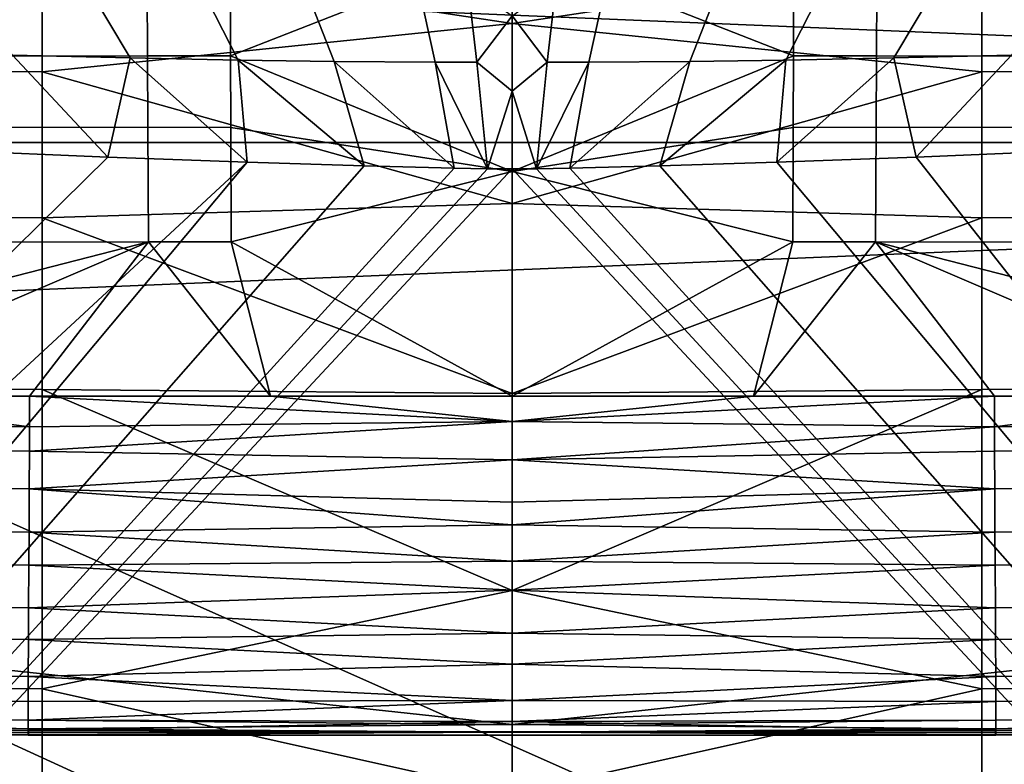
# Model space of a CAD drawing. Units: inches. Extents: x -40 to 40, y -18.9 to 22.8.
# Drawn here: x -17.7 to -12.6, y 10.9 to 14.7 of the extents above; entities that cross this region are included whole.
import ezdxf

# ---------------------------------------------------------------- set-up
doc = ezdxf.new("R2010")
doc.units = ezdxf.units.IN
doc.header["$MEASUREMENT"] = 0
for name, color, linetype in [('SEAT-BACK', 5, 'Continuous'), ('SEAT-BASE', 5, 'Continuous'), ('SEAT-SEAT', 5, 'Continuous')]:
    doc.layers.add(name, color=color, linetype=linetype)

msp = doc.modelspace()

# ---------------------------------------------------------------- linework, layer by layer
at = {"layer": 'SEAT-BACK'}
for points in [[(0.8235, 15.4201, 16.2136), (0.7479, 14.0987, 16.2136), (-31.1235, 15.4201, 16.2136)], [(-31.1235, 15.4201, 16.2136), (0.7479, 14.0987, 16.2136), (-31.0479, 14.0987, 16.2136)], [(-15.15, 15.117, 31.6557), (-16.6055, 14.892, 31.6604), (-16.6048, 14.5453, 31.6357)], [(-15.15, 15.117, 31.6557), (-16.6048, 14.5453, 31.6357), (-15.15, 13.9494, 31.5723)], [(-13.6945, 14.892, 31.6604), (-15.15, 15.117, 31.6557), (-13.6952, 14.5453, 31.6357)], [(-15.15, 13.9494, 31.5723), (-13.6952, 14.5453, 31.6357), (-15.15, 15.117, 31.6557)], [(-22.8779, 14.8906, 31.6454), (-22.8753, 14.5439, 31.6199), (-17.0345, 14.5457, 31.6387), (-17.0356, 14.8925, 31.6641)], [(-17.0356, 14.8925, 31.6641), (-17.0345, 14.5457, 31.6387), (-16.6048, 14.5453, 31.6357), (-16.6055, 14.892, 31.6604)], [(-13.6945, 14.892, 31.6604), (-13.6952, 14.5453, 31.6357), (-13.2655, 14.5457, 31.6387), (-13.2644, 14.8925, 31.6641)], [(-13.2644, 14.8925, 31.6641), (-13.2655, 14.5457, 31.6387), (-7.4247, 14.5439, 31.6199), (-7.4221, 14.8906, 31.6454)], [(-22.8753, 14.5439, 31.6199), (-22.8717, 14.1754, 31.5864), (-17.0328, 14.1769, 31.6049), (-17.0345, 14.5457, 31.6387)], [(-17.0328, 14.1769, 31.6049), (-16.6035, 14.1767, 31.6028), (-16.6048, 14.5453, 31.6357), (-17.0345, 14.5457, 31.6387)], [(-15.15, 13.9494, 31.5723), (-16.6048, 14.5453, 31.6357), (-16.6035, 14.1767, 31.6028)], [(-15.15, 13.9494, 31.5723), (-13.6965, 14.1767, 31.6028), (-13.6952, 14.5453, 31.6357)], [(-13.2655, 14.5457, 31.6387), (-13.6952, 14.5453, 31.6357), (-13.6965, 14.1767, 31.6028), (-13.2672, 14.1769, 31.6049)], [(-7.4283, 14.1754, 31.5864), (-7.4247, 14.5439, 31.6199), (-13.2655, 14.5457, 31.6387), (-13.2672, 14.1769, 31.6049)], [(-17.0294, 13.585, 31.5386), (-17.0328, 14.1769, 31.6049), (-22.8717, 14.1754, 31.5864), (-22.8643, 13.5841, 31.5214)], [(-16.601, 13.5849, 31.5381), (-16.6035, 14.1767, 31.6028), (-17.0328, 14.1769, 31.6049), (-17.0294, 13.585, 31.5386)], [(-15.15, 13.9494, 31.5723), (-16.6035, 14.1767, 31.6028), (-16.601, 13.5849, 31.5381)], [(-13.699, 13.5849, 31.5381), (-13.6965, 14.1767, 31.6028), (-15.15, 13.9494, 31.5723)], [(-13.2706, 13.585, 31.5386), (-13.2672, 14.1769, 31.6049), (-13.6965, 14.1767, 31.6028), (-13.699, 13.5849, 31.5381)], [(-7.4357, 13.5841, 31.5214), (-7.4283, 14.1754, 31.5864), (-13.2672, 14.1769, 31.6049), (-13.2706, 13.585, 31.5386)], [(-31.0479, 14.0987, 16.2136), (0.7479, 14.0987, 16.2136), (-30.8831, 12.7872, 16.2136)], [(-30.8831, 12.7872, 16.2136), (0.7479, 14.0987, 16.2136), (0.5831, 12.7872, 16.2136)], [(-16.601, 13.5849, 31.5381), (-15.15, 12.7872, 31.4335), (-15.15, 13.9494, 31.5723)], [(-15.15, 13.9494, 31.5723), (-15.15, 12.7872, 31.4335), (-13.699, 13.5849, 31.5381)], [(-22.8643, 13.5841, 31.5214), (-20.1364, 12.7872, 31.4273), (-17.0294, 13.585, 31.5386)], [(-17.0294, 13.585, 31.5386), (-20.1364, 12.7872, 31.4273), (-18.8905, 12.7872, 31.43)], [(-17.0294, 13.585, 31.5386), (-18.8905, 12.7872, 31.43), (-17.6451, 12.7872, 31.432)], [(-17.6451, 12.7872, 31.432), (-16.3986, 12.7872, 31.4332), (-17.0294, 13.585, 31.5386)], [(-17.0294, 13.585, 31.5386), (-16.3986, 12.7872, 31.4332), (-16.601, 13.5849, 31.5381)], [(-16.3986, 12.7872, 31.4332), (-15.15, 12.7872, 31.4335), (-16.601, 13.5849, 31.5381)], [(-13.699, 13.5849, 31.5381), (-15.15, 12.7872, 31.4335), (-13.9014, 12.7872, 31.4332)], [(-13.699, 13.5849, 31.5381), (-13.9014, 12.7872, 31.4332), (-13.2706, 13.585, 31.5386)], [(-13.2706, 13.585, 31.5386), (-13.9014, 12.7872, 31.4332), (-12.6549, 12.7872, 31.432)], [(-13.2706, 13.585, 31.5386), (-12.6549, 12.7872, 31.432), (-11.4095, 12.7872, 31.43)], [(-11.4095, 12.7872, 31.43), (-10.1636, 12.7872, 31.4273), (-13.2706, 13.585, 31.5386)], [(-13.2706, 13.585, 31.5386), (-10.1636, 12.7872, 31.4273), (-7.4357, 13.5841, 31.5214)], [(-30.8831, 12.7872, 16.2136), (0.5831, 12.7872, 16.2136), (-15.15, 11.0915, 16.2136)], [(-15.15, 11.0915, 16.2136), (-20.1516, 11.1359, 16.2136), (-30.8831, 12.7872, 16.2136)], [(-20.1366, 12.6316, 31.3782), (-17.6448, 12.6291, 31.3837), (-18.8905, 12.7872, 31.43)], [(-18.8905, 12.7872, 31.43), (-17.6448, 12.6291, 31.3837), (-17.6451, 12.7872, 31.432)], [(-17.6451, 12.7872, 31.432), (-17.6448, 12.6291, 31.3837), (-15.15, 12.6576, 31.3989)], [(-17.6451, 12.7872, 31.432), (-15.15, 12.6576, 31.3989), (-16.3986, 12.7872, 31.4332)], [(-16.3986, 12.7872, 31.4332), (-15.15, 12.6576, 31.3989), (-15.15, 12.7872, 31.4335)], [(-15.15, 11.0915, 16.2136), (0.5831, 12.7872, 16.2136), (-10.1484, 11.1359, 16.2136)], [(-15.15, 12.7872, 31.4335), (-15.15, 12.6576, 31.3989), (-13.9014, 12.7872, 31.4332)], [(-13.9014, 12.7872, 31.4332), (-15.15, 12.6576, 31.3989), (-12.6549, 12.7872, 31.432)], [(-12.6549, 12.7872, 31.432), (-15.15, 12.6576, 31.3989), (-12.6552, 12.6291, 31.3837)], [(-12.6549, 12.7872, 31.432), (-12.6552, 12.6291, 31.3837), (-11.4095, 12.7872, 31.43)], [(-11.4095, 12.7872, 31.43), (-12.6552, 12.6291, 31.3837), (-10.1634, 12.6316, 31.3782)], [(-20.1373, 12.5098, 31.3), (-17.6451, 12.5042, 31.3066), (-17.6448, 12.6291, 31.3837), (-20.1366, 12.6316, 31.3782)], [(-17.6451, 12.5042, 31.3066), (-15.15, 12.4588, 31.2772), (-15.15, 12.6576, 31.3989)], [(-17.6451, 12.5042, 31.3066), (-15.15, 12.6576, 31.3989), (-17.6448, 12.6291, 31.3837)], [(-15.15, 12.6576, 31.3989), (-15.15, 12.4588, 31.2772), (-12.6552, 12.6291, 31.3837)], [(-12.6552, 12.6291, 31.3837), (-15.15, 12.4588, 31.2772), (-12.6549, 12.5042, 31.3066)], [(-12.6552, 12.6291, 31.3837), (-12.6549, 12.5042, 31.3066), (-10.1627, 12.5098, 31.3), (-10.1634, 12.6316, 31.3782)], [(-20.1388, 12.3204, 31.0964), (-17.6457, 12.3089, 31.1052), (-17.6451, 12.5042, 31.3066), (-20.1373, 12.5098, 31.3)], [(-17.6457, 12.3089, 31.1052), (-15.15, 12.4588, 31.2772), (-17.6451, 12.5042, 31.3066)], [(-15.15, 12.4588, 31.2772), (-12.6543, 12.3089, 31.1052), (-12.6549, 12.5042, 31.3066)], [(-12.6543, 12.3089, 31.1052), (-10.1612, 12.3204, 31.0964), (-10.1627, 12.5098, 31.3), (-12.6549, 12.5042, 31.3066)], [(-17.6457, 12.3089, 31.1052), (-15.15, 12.2395, 31.026), (-15.15, 12.4588, 31.2772)], [(-15.15, 12.2395, 31.026), (-12.6543, 12.3089, 31.1052), (-15.15, 12.4588, 31.2772)], [(-20.141, 12.1044, 30.7195), (-17.6466, 12.0858, 30.7298), (-17.6457, 12.3089, 31.1052), (-20.1388, 12.3204, 31.0964)], [(-10.1612, 12.3204, 31.0964), (-12.6543, 12.3089, 31.1052), (-12.6534, 12.0858, 30.7298), (-10.159, 12.1044, 30.7195)], [(-17.6466, 12.0858, 30.7298), (-15.15, 12.1231, 30.8326), (-17.6457, 12.3089, 31.1052)], [(-17.6457, 12.3089, 31.1052), (-15.15, 12.1231, 30.8326), (-15.15, 12.2395, 31.026)], [(-15.15, 12.1231, 30.8326), (-12.6534, 12.0858, 30.7298), (-12.6543, 12.3089, 31.1052)], [(-15.15, 12.1231, 30.8326), (-12.6543, 12.3089, 31.1052), (-15.15, 12.2395, 31.026)], [(-17.6466, 12.0858, 30.7298), (-15.15, 11.9347, 30.4071), (-15.15, 12.1231, 30.8326)], [(-15.15, 11.9347, 30.4071), (-12.6534, 12.0858, 30.7298), (-15.15, 12.1231, 30.8326)], [(-20.1431, 11.9396, 30.2984), (-17.6474, 11.9155, 30.3087), (-17.6466, 12.0858, 30.7298), (-20.141, 12.1044, 30.7195)], [(-17.6474, 11.9155, 30.3087), (-15.15, 11.9347, 30.4071), (-17.6466, 12.0858, 30.7298)], [(-15.15, 11.9347, 30.4071), (-12.6526, 11.9155, 30.3087), (-12.6534, 12.0858, 30.7298)], [(-10.159, 12.1044, 30.7195), (-12.6534, 12.0858, 30.7298), (-12.6526, 11.9155, 30.3087), (-10.1569, 11.9396, 30.2984)], [(-20.1462, 11.7252, 29.5189), (-17.6486, 11.6945, 29.5267), (-17.6474, 11.9155, 30.3087), (-20.1431, 11.9396, 30.2984)], [(-17.6486, 11.6945, 29.5267), (-15.15, 11.786, 29.9473), (-17.6474, 11.9155, 30.3087)], [(-17.6474, 11.9155, 30.3087), (-15.15, 11.786, 29.9473), (-15.15, 11.9347, 30.4071)], [(-15.15, 11.786, 29.9473), (-12.6526, 11.9155, 30.3087), (-15.15, 11.9347, 30.4071)], [(-15.15, 11.786, 29.9473), (-12.6514, 11.6945, 29.5267), (-12.6526, 11.9155, 30.3087)], [(-10.1569, 11.9396, 30.2984), (-12.6526, 11.9155, 30.3087), (-12.6514, 11.6945, 29.5267), (-10.1538, 11.7252, 29.5189)], [(-17.6486, 11.6945, 29.5267), (-15.15, 11.5626, 28.9648), (-15.15, 11.786, 29.9473)], [(-15.15, 11.5626, 28.9648), (-12.6514, 11.6945, 29.5267), (-15.15, 11.786, 29.9473)], [(-20.1486, 11.5655, 28.6934), (-17.6496, 11.5303, 28.6972), (-17.6486, 11.6945, 29.5267), (-20.1462, 11.7252, 29.5189)], [(-10.1538, 11.7252, 29.5189), (-12.6514, 11.6945, 29.5267), (-12.6504, 11.5303, 28.6972), (-10.1514, 11.5655, 28.6934)], [(-17.6496, 11.5303, 28.6972), (-15.15, 11.5626, 28.9648), (-17.6486, 11.6945, 29.5267)], [(-15.15, 11.5626, 28.9648), (-12.6504, 11.5303, 28.6972), (-12.6514, 11.6945, 29.5267)], [(-20.1511, 11.3782, 27.2926), (-17.6506, 11.3391, 27.2898), (-17.6496, 11.5303, 28.6972), (-20.1486, 11.5655, 28.6934)], [(-17.6496, 11.5303, 28.6972), (-15.15, 11.4033, 27.9307), (-15.15, 11.5626, 28.9648)], [(-15.15, 11.4033, 27.9307), (-12.6504, 11.5303, 28.6972), (-15.15, 11.5626, 28.9648)], [(-10.1514, 11.5655, 28.6934), (-12.6504, 11.5303, 28.6972), (-12.6494, 11.3391, 27.2898), (-10.1489, 11.3782, 27.2926)], [(-17.6506, 11.3391, 27.2898), (-15.15, 11.4033, 27.9307), (-17.6496, 11.5303, 28.6972)], [(-15.15, 11.4033, 27.9307), (-12.6494, 11.3391, 27.2898), (-12.6504, 11.5303, 28.6972)], [(-17.6506, 11.3391, 27.2898), (-15.15, 11.2152, 26.0035), (-15.15, 11.4033, 27.9307)], [(-15.15, 11.2152, 26.0035), (-12.6494, 11.3391, 27.2898), (-15.15, 11.4033, 27.9307)], [(-20.1524, 11.2511, 25.8434), (-17.6511, 11.2102, 25.8364), (-17.6506, 11.3391, 27.2898), (-20.1511, 11.3782, 27.2926)], [(-10.1489, 11.3782, 27.2926), (-12.6494, 11.3391, 27.2898), (-12.6489, 11.2102, 25.8364), (-10.1476, 11.2511, 25.8434)], [(-17.6511, 11.2102, 25.8364), (-15.15, 11.2152, 26.0035), (-17.6506, 11.3391, 27.2898)], [(-15.15, 11.2152, 26.0035), (-12.6489, 11.2102, 25.8364), (-12.6494, 11.3391, 27.2898)], [(-20.1526, 11.1557, 24.1276), (-17.6513, 11.1143, 24.1203), (-17.6511, 11.2102, 25.8364), (-20.1524, 11.2511, 25.8434)], [(-10.1474, 11.1557, 24.1276), (-10.1476, 11.2511, 25.8434), (-12.6489, 11.2102, 25.8364), (-12.6487, 11.1143, 24.1203)], [(-15.15, 11.1077, 24.0249), (-15.15, 11.2152, 26.0035), (-17.6513, 11.1143, 24.1203)], [(-17.6513, 11.1143, 24.1203), (-15.15, 11.2152, 26.0035), (-17.6511, 11.2102, 25.8364)], [(-15.15, 11.1077, 24.0249), (-12.6489, 11.2102, 25.8364), (-15.15, 11.2152, 26.0035)], [(-12.6487, 11.1143, 24.1203), (-12.6489, 11.2102, 25.8364), (-15.15, 11.1077, 24.0249)], [(-20.1521, 11.1013, 22.378), (-17.6511, 11.0599, 22.3736), (-17.6513, 11.1143, 24.1203), (-20.1526, 11.1557, 24.1276)], [(-12.6489, 11.0599, 22.3736), (-10.1479, 11.1013, 22.378), (-10.1474, 11.1557, 24.1276), (-12.6487, 11.1143, 24.1203)], [(-17.6511, 11.036, 19.9619), (-17.6511, 11.0599, 22.3736), (-20.1521, 11.1013, 22.378)], [(-20.1521, 11.1013, 22.378), (-20.1519, 11.0773, 19.9634), (-17.6511, 11.036, 19.9619)], [(-15.15, 11.0915, 16.2136), (-17.6493, 11.0686, 17.1098), (-20.1516, 11.1359, 16.2136)], [(-20.1516, 11.1359, 16.2136), (-17.6493, 11.0686, 17.1098), (-20.148, 11.1098, 17.1117)], [(-17.6493, 11.0686, 17.1098), (-17.6494, 11.0507, 18.0173), (-20.1482, 11.0919, 18.0194), (-20.148, 11.1098, 17.1117)], [(-17.6511, 11.0599, 22.3736), (-15.15, 11.1077, 24.0249), (-17.6513, 11.1143, 24.1203)], [(-15.15, 11.0532, 22.0099), (-15.15, 11.1077, 24.0249), (-17.6511, 11.0599, 22.3736)], [(-12.6507, 11.0686, 17.1098), (-15.15, 11.0915, 16.2136), (-10.1484, 11.1359, 16.2136)], [(-12.6487, 11.1143, 24.1203), (-15.15, 11.1077, 24.0249), (-12.6489, 11.0599, 22.3736)], [(-12.6489, 11.0599, 22.3736), (-15.15, 11.1077, 24.0249), (-15.15, 11.0532, 22.0099)], [(-12.6507, 11.0686, 17.1098), (-10.1484, 11.1359, 16.2136), (-10.152, 11.1098, 17.1117)], [(-10.1518, 11.0919, 18.0194), (-12.6506, 11.0507, 18.0173), (-12.6507, 11.0686, 17.1098), (-10.152, 11.1098, 17.1117)], [(-12.6489, 11.0599, 22.3736), (-10.1481, 11.0773, 19.9634), (-10.1479, 11.1013, 22.378)], [(-20.1496, 11.0773, 19.908), (-17.6511, 11.036, 19.9619), (-20.1519, 11.0773, 19.9634)], [(-20.1518, 11.0774, 19.8529), (-20.1485, 11.0813, 18.934), (-17.6511, 11.0361, 19.8515)], [(-20.1496, 11.0773, 19.908), (-20.1518, 11.0774, 19.8529), (-17.6511, 11.0361, 19.8515)], [(-17.65, 11.036, 19.9065), (-17.6511, 11.036, 19.9619), (-20.1496, 11.0773, 19.908)], [(-20.1496, 11.0773, 19.908), (-17.6511, 11.0361, 19.8515), (-17.65, 11.036, 19.9065)], [(-20.1482, 11.0919, 18.0194), (-17.6494, 11.0507, 18.0173), (-17.6495, 11.0401, 18.9322), (-20.1485, 11.0813, 18.934)], [(-17.6511, 11.0361, 19.8515), (-20.1485, 11.0813, 18.934), (-17.6495, 11.0401, 18.9322)], [(-17.6511, 11.036, 19.9619), (-15.15, 11.0532, 22.0099), (-17.6511, 11.0599, 22.3736)], [(-15.15, 11.0372, 19.9602), (-15.15, 11.0532, 22.0099), (-17.6511, 11.036, 19.9619)], [(-15.15, 11.0372, 19.8499), (-17.6495, 11.0401, 18.9322), (-15.15, 11.0518, 17.9233)], [(-15.15, 11.0518, 17.9233), (-17.6495, 11.0401, 18.9322), (-17.6494, 11.0507, 18.0173)], [(-15.15, 11.0518, 17.9233), (-17.6494, 11.0507, 18.0173), (-17.6493, 11.0686, 17.1098)], [(-15.15, 11.0915, 16.2136), (-15.15, 11.0518, 17.9233), (-17.6493, 11.0686, 17.1098)], [(-15.15, 11.0518, 17.9233), (-15.15, 11.0915, 16.2136), (-12.6507, 11.0686, 17.1098)], [(-12.6506, 11.0507, 18.0173), (-15.15, 11.0518, 17.9233), (-12.6507, 11.0686, 17.1098)], [(-12.6489, 11.0599, 22.3736), (-15.15, 11.0532, 22.0099), (-12.6489, 11.036, 19.9619)], [(-12.6489, 11.036, 19.9619), (-15.15, 11.0532, 22.0099), (-15.15, 11.0372, 19.9602)], [(-12.6505, 11.0401, 18.9322), (-15.15, 11.0372, 19.8499), (-15.15, 11.0518, 17.9233)], [(-12.6505, 11.0401, 18.9322), (-15.15, 11.0518, 17.9233), (-12.6506, 11.0507, 18.0173)], [(-10.1515, 11.0813, 18.934), (-12.6505, 11.0401, 18.9322), (-12.6506, 11.0507, 18.0173), (-10.1518, 11.0919, 18.0194)], [(-10.1515, 11.0813, 18.934), (-12.6489, 11.0361, 19.8515), (-12.6505, 11.0401, 18.9322)], [(-12.6489, 11.036, 19.9619), (-12.65, 11.036, 19.9065), (-10.1504, 11.0773, 19.908)], [(-10.1504, 11.0773, 19.908), (-12.65, 11.036, 19.9065), (-12.6489, 11.0361, 19.8515)], [(-10.1482, 11.0774, 19.8529), (-12.6489, 11.0361, 19.8515), (-10.1515, 11.0813, 18.934)], [(-10.1504, 11.0773, 19.908), (-12.6489, 11.0361, 19.8515), (-10.1482, 11.0774, 19.8529)], [(-10.1481, 11.0773, 19.9634), (-12.6489, 11.036, 19.9619), (-10.1504, 11.0773, 19.908)], [(-12.6489, 11.036, 19.9619), (-10.1481, 11.0773, 19.9634), (-12.6489, 11.0599, 22.3736)], [(-17.6511, 11.0361, 19.8515), (-17.6495, 11.0401, 18.9322), (-15.15, 11.0372, 19.8499)], [(-17.6511, 11.0361, 19.8515), (-15.15, 11.0372, 19.8499), (-17.65, 11.036, 19.9065)], [(-15.15, 11.0372, 19.9602), (-17.6511, 11.036, 19.9619), (-15.15, 11.0372, 19.9234)], [(-15.15, 11.0372, 19.9234), (-17.6511, 11.036, 19.9619), (-17.65, 11.036, 19.9065)], [(-17.65, 11.036, 19.9065), (-15.15, 11.0372, 19.8499), (-15.15, 11.0372, 19.8867)], [(-17.65, 11.036, 19.9065), (-15.15, 11.0372, 19.8867), (-15.15, 11.0372, 19.9234)], [(-12.6489, 11.0361, 19.8515), (-15.15, 11.0372, 19.8499), (-12.6505, 11.0401, 18.9322)], [(-15.15, 11.0372, 19.9602), (-15.15, 11.0372, 19.9234), (-12.6489, 11.036, 19.9619)], [(-12.6489, 11.036, 19.9619), (-15.15, 11.0372, 19.9234), (-12.65, 11.036, 19.9065)], [(-15.15, 11.0372, 19.9234), (-15.15, 11.0372, 19.8867), (-12.65, 11.036, 19.9065)], [(-12.65, 11.036, 19.9065), (-15.15, 11.0372, 19.8867), (-12.6489, 11.0361, 19.8515)], [(-15.15, 11.0372, 19.8867), (-15.15, 11.0372, 19.8499), (-12.6489, 11.0361, 19.8515)]]:
    msp.add_3dface(points, dxfattribs=at)
at = {"layer": 'SEAT-BASE'}
for points in [[(-36, 20.25, 6.797), (36, 20.25, 6.797), (-36, -11.75, 6.797)], [(-36, -11.75, 6.797), (36, 20.25, 6.797), (36, -11.75, 6.797)], [(-36, -11.75, 6.827), (36, -11.75, 6.827), (-36, 20.25, 6.827)], [(-36, 20.25, 6.827), (36, -11.75, 6.827), (36, 20.25, 6.827)], [(-34.8697, -13.1487, 5.7634), (34.8979, 18.8513, 5.7634), (34.8979, -13.1487, 5.7634)], [(-34.8697, -13.1487, 5.7934), (34.8979, -13.1487, 5.7934), (-34.8697, 18.8513, 5.7934)], [(-34.8697, 18.8513, 5.7934), (34.8979, -13.1487, 5.7934), (34.8979, 18.8513, 5.7934)]]:
    msp.add_3dface(points, dxfattribs=at)
at = {"layer": 'SEAT-SEAT'}
for points in [[(-17.5797, 15.0822, 16.1688), (-15.15, 14.713, 16.3013), (-15.15, 15.1482, 16.1079)], [(-12.7203, 15.0822, 16.1688), (-15.15, 15.1482, 16.1079), (-15.15, 14.713, 16.3013)], [(-17.5797, 15.0822, 16.1688), (-18.1182, 15.0856, 16.1725), (-18.118, 14.467, 16.4311), (-17.5795, 14.463, 16.4275)], [(-17.5795, 14.463, 16.4275), (-15.15, 14.713, 16.3013), (-17.5797, 15.0822, 16.1688)], [(-12.7203, 15.0822, 16.1688), (-15.15, 14.713, 16.3013), (-12.7205, 14.463, 16.4275)], [(-12.1818, 15.0856, 16.1725), (-12.7203, 15.0822, 16.1688), (-12.7205, 14.463, 16.4275), (-12.182, 14.467, 16.4311)], [(-17.355, 14.9232, 7.007), (-17.1235, 14.5351, 6.864), (-17.7321, 14.549, 6.8631), (-17.988, 14.9319, 7.0047)], [(-16.7649, 14.917, 7.0094), (-16.5661, 14.5244, 6.8649), (-17.1235, 14.5351, 6.864), (-17.355, 14.9232, 7.007)], [(-16.225, 14.9135, 7.0119), (-16.0685, 14.5171, 6.8659), (-16.5661, 14.5244, 6.8649), (-16.7649, 14.917, 7.0094)], [(-15.6349, 14.9129, 7.0153), (-15.3783, 14.9143, 7.017), (-15.3315, 14.5129, 6.8679), (-15.5467, 14.513, 6.8672)], [(-15.15, 14.7525, 6.9465), (-15.3315, 14.5129, 6.8679), (-15.3783, 14.9143, 7.017)], [(-14.9685, 14.5129, 6.8679), (-15.15, 14.7525, 6.9465), (-14.9217, 14.9143, 7.017)], [(-14.7533, 14.513, 6.8672), (-14.9685, 14.5129, 6.8679), (-14.9217, 14.9143, 7.017), (-14.6651, 14.9129, 7.0153)], [(-13.5351, 14.917, 7.0094), (-13.7339, 14.5244, 6.8649), (-14.2315, 14.5171, 6.8659), (-14.075, 14.9135, 7.0119)], [(-13.1765, 14.5351, 6.864), (-13.7339, 14.5244, 6.8649), (-13.5351, 14.917, 7.0094), (-12.945, 14.9232, 7.007)], [(-12.945, 14.9232, 7.007), (-12.312, 14.9319, 7.0047), (-12.5679, 14.549, 6.8631), (-13.1765, 14.5351, 6.864)], [(-15.6349, 14.9129, 7.0153), (-15.5467, 14.513, 6.8672), (-16.0685, 14.5171, 6.8659), (-16.225, 14.9135, 7.0119)], [(-14.6651, 14.9129, 7.0153), (-14.075, 14.9135, 7.0119), (-14.2315, 14.5171, 6.8659), (-14.7533, 14.513, 6.8672)], [(-17.5795, 14.463, 16.4275), (-15.15, 13.7838, 16.6245), (-15.15, 14.713, 16.3013)], [(-15.15, 14.3642, 6.8348), (-15.3315, 14.5129, 6.8679), (-15.15, 14.7525, 6.9465)], [(-15.15, 14.3642, 6.8348), (-15.15, 14.7525, 6.9465), (-14.9685, 14.5129, 6.8679)], [(-12.7205, 14.463, 16.4275), (-15.15, 14.713, 16.3013), (-15.15, 13.7838, 16.6245)], [(-17.7321, 14.549, 6.8631), (-17.2388, 14.0232, 6.797), (-18.0522, 14.0563, 6.797)], [(-17.1235, 14.5351, 6.864), (-17.2388, 14.0232, 6.797), (-17.7321, 14.549, 6.8631)], [(-17.1235, 14.5351, 6.864), (-16.5186, 13.9968, 6.797), (-17.2388, 14.0232, 6.797)], [(-16.5661, 14.5244, 6.8649), (-16.5186, 13.9968, 6.797), (-17.1235, 14.5351, 6.864)], [(-16.0685, 14.5171, 6.8659), (-15.9142, 13.9775, 6.797), (-16.5661, 14.5244, 6.8649)], [(-16.5661, 14.5244, 6.8649), (-15.9142, 13.9775, 6.797), (-16.5186, 13.9968, 6.797)], [(-15.5467, 14.513, 6.8672), (-15.4493, 13.9657, 6.797), (-16.0685, 14.5171, 6.8659)], [(-16.0685, 14.5171, 6.8659), (-15.4493, 13.9657, 6.797), (-15.9142, 13.9775, 6.797)], [(-15.3315, 14.5129, 6.8679), (-15.2773, 13.9627, 6.797), (-15.5467, 14.513, 6.8672)], [(-15.5467, 14.513, 6.8672), (-15.2773, 13.9627, 6.797), (-15.4493, 13.9657, 6.797)], [(-15.15, 14.3642, 6.8348), (-15.2773, 13.9627, 6.797), (-15.3315, 14.5129, 6.8679)], [(-15.0227, 13.9627, 6.797), (-15.15, 14.3642, 6.8348), (-14.9685, 14.5129, 6.8679)], [(-14.8507, 13.9657, 6.797), (-15.0227, 13.9627, 6.797), (-14.7533, 14.513, 6.8672)], [(-14.7533, 14.513, 6.8672), (-15.0227, 13.9627, 6.797), (-14.9685, 14.5129, 6.8679)], [(-14.7533, 14.513, 6.8672), (-14.2315, 14.5171, 6.8659), (-14.8507, 13.9657, 6.797)], [(-14.8507, 13.9657, 6.797), (-14.2315, 14.5171, 6.8659), (-14.3858, 13.9775, 6.797)], [(-14.3858, 13.9775, 6.797), (-14.2315, 14.5171, 6.8659), (-13.7339, 14.5244, 6.8649)], [(-14.3858, 13.9775, 6.797), (-13.7339, 14.5244, 6.8649), (-13.7814, 13.9968, 6.797)], [(-13.0612, 14.0232, 6.797), (-13.7814, 13.9968, 6.797), (-13.1765, 14.5351, 6.864)], [(-13.1765, 14.5351, 6.864), (-13.7814, 13.9968, 6.797), (-13.7339, 14.5244, 6.8649)], [(-13.1765, 14.5351, 6.864), (-12.5679, 14.549, 6.8631), (-13.0612, 14.0232, 6.797)], [(-13.0612, 14.0232, 6.797), (-12.5679, 14.549, 6.8631), (-12.2478, 14.0563, 6.797)], [(-17.5795, 14.463, 16.4275), (-18.118, 14.467, 16.4311), (-18.1178, 13.7135, 16.6763), (-17.5794, 13.7094, 16.6734)], [(-17.5794, 13.7094, 16.6734), (-15.15, 13.7838, 16.6245), (-17.5795, 14.463, 16.4275)], [(-12.7205, 14.463, 16.4275), (-15.15, 13.7838, 16.6245), (-12.7206, 13.7094, 16.6734)], [(-12.182, 14.467, 16.4311), (-12.7205, 14.463, 16.4275), (-12.7206, 13.7094, 16.6734), (-12.1822, 13.7135, 16.6763)], [(-15.15, 13.9617, 6.797), (-15.2773, 13.9627, 6.797), (-15.15, 14.3642, 6.8348)], [(-15.15, 13.9617, 6.797), (-15.15, 14.3642, 6.8348), (-15.0227, 13.9627, 6.797)], [(-28.9438, 2.4969, 6.797), (-18.0522, 14.0563, 6.797), (-17.2388, 14.0232, 6.797)], [(-13.0612, 14.0232, 6.797), (-12.2478, 14.0563, 6.797), (-1.4383, -0.75, 6.797)], [(-17.2388, 14.0232, 6.797), (-16.5186, 13.9968, 6.797), (-28.9438, 2.4969, 6.797)], [(-1.4383, -0.75, 6.797), (-13.7814, 13.9968, 6.797), (-13.0612, 14.0232, 6.797)], [(-28.9438, 2.4969, 6.797), (-16.5186, 13.9968, 6.797), (-28.8617, -0.75, 6.797)], [(-28.8617, -0.75, 6.797), (-16.5186, 13.9968, 6.797), (-15.9142, 13.9775, 6.797)], [(-28.8617, -0.75, 6.797), (-15.9142, 13.9775, 6.797), (-15.4493, 13.9657, 6.797)], [(-15.4493, 13.9657, 6.797), (-15.2773, 13.9627, 6.797), (-28.8617, -0.75, 6.797)], [(-28.8617, -0.75, 6.797), (-15.2773, 13.9627, 6.797), (-15.15, 13.9617, 6.797)], [(-15.15, -15.4617, 6.797), (-28.8617, -0.75, 6.797), (-15.15, 13.9617, 6.797)], [(-1.4383, -0.75, 6.797), (-15.15, 13.9617, 6.797), (-15.0227, 13.9627, 6.797)], [(-15.15, -15.4617, 6.797), (-15.15, 13.9617, 6.797), (-1.4383, -0.75, 6.797)], [(-1.4383, -0.75, 6.797), (-15.0227, 13.9627, 6.797), (-14.8507, 13.9657, 6.797)], [(-14.8507, 13.9657, 6.797), (-14.3858, 13.9775, 6.797), (-1.4383, -0.75, 6.797)], [(-1.4383, -0.75, 6.797), (-14.3858, 13.9775, 6.797), (-13.7814, 13.9968, 6.797)], [(-17.5794, 13.7094, 16.6734), (-15.15, 12.802, 16.8909), (-15.15, 13.7838, 16.6245)], [(-12.7206, 13.7094, 16.6734), (-15.15, 13.7838, 16.6245), (-15.15, 12.802, 16.8909)], [(-17.5794, 13.7094, 16.6734), (-18.1178, 13.7135, 16.6763), (-18.1176, 12.8254, 16.9084), (-17.5792, 12.8217, 16.9069)], [(-17.5792, 12.8217, 16.9069), (-15.15, 12.802, 16.8909), (-17.5794, 13.7094, 16.6734)], [(-12.7206, 13.7094, 16.6734), (-15.15, 12.802, 16.8909), (-12.7208, 12.8217, 16.9069)], [(-12.1822, 13.7135, 16.6763), (-12.7206, 13.7094, 16.6734), (-12.7208, 12.8217, 16.9069), (-12.1824, 12.8254, 16.9084)], [(-17.5792, 12.8217, 16.9069), (-18.1176, 12.8254, 16.9084), (-18.1172, 11.2786, 17.2233), (-17.5789, 11.2762, 17.2246)], [(-17.5789, 11.2762, 17.2246), (-15.15, 11.7833, 17.1173), (-17.5792, 12.8217, 16.9069)], [(-17.5792, 12.8217, 16.9069), (-15.15, 11.7833, 17.1173), (-15.15, 12.802, 16.8909)], [(-12.7208, 12.8217, 16.9069), (-15.15, 12.802, 16.8909), (-15.15, 11.7833, 17.1173)], [(-12.7208, 12.8217, 16.9069), (-15.15, 11.7833, 17.1173), (-12.7211, 11.2762, 17.2246)], [(-12.1824, 12.8254, 16.9084), (-12.7208, 12.8217, 16.9069), (-12.7211, 11.2762, 17.2246), (-12.1828, 11.2786, 17.2233)], [(-17.5789, 11.2762, 17.2246), (-15.15, 10.7358, 17.3126), (-15.15, 11.7833, 17.1173)], [(-12.7211, 11.2762, 17.2246), (-15.15, 11.7833, 17.1173), (-15.15, 10.7358, 17.3126)], [(-17.5789, 11.2762, 17.2246), (-18.1172, 11.2786, 17.2233), (-18.1169, 9.6715, 17.4729), (-17.5786, 9.6707, 17.4775)], [(-17.5786, 9.6707, 17.4775), (-15.15, 10.7358, 17.3126), (-17.5789, 11.2762, 17.2246)], [(-12.7211, 11.2762, 17.2246), (-15.15, 10.7358, 17.3126), (-12.7214, 9.6707, 17.4775)], [(-12.1828, 11.2786, 17.2233), (-12.7211, 11.2762, 17.2246), (-12.7214, 9.6707, 17.4775), (-12.1831, 9.6715, 17.4729)]]:
    msp.add_3dface(points, dxfattribs=at)

doc.saveas('drawing.dxf')
